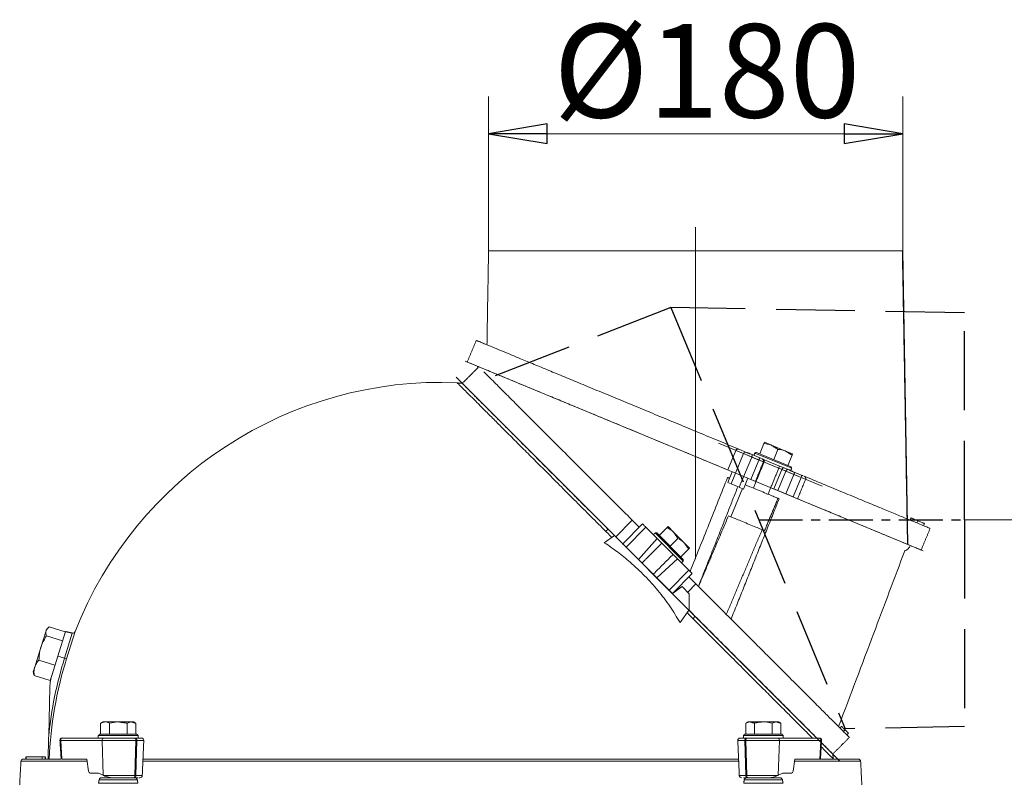
# Model space of a CAD drawing. Extents: x 3093 to 5048, y -620 to 1501.
# Drawn here: x 4296 to 4717, y 1174 to 1501 of the extents above; entities that cross this region are included whole.
import ezdxf

# ---------------------------------------------------------------- set-up
doc = ezdxf.new("R2010")
doc.units = 0
doc.header["$LTSCALE"] = 5
for name, pattern in [('CENTERX2', [20.32, 12.7, -2.54, 2.54, -2.54]), ('gen3a', [3.125, 2.25, -0.875]), ('MITTE', [2, 1.25, -0.25, 0.25, -0.25])]:
    doc.linetypes.add(name, pattern=pattern)
for name, color, linetype in [('3A', 6, 'gen3a'), ('MITTE', 3, 'MITTE'), ('SLD-0', 7, 'Continuous')]:
    doc.layers.add(name, color=color, linetype=linetype)
doc.styles.add('STANDARD-BrunnerGroßer Text', font='arial.ttf')
doc.dimstyles.new('STANDARD-Brunner-IIGroßer Text', dxfattribs={"dimscale": 5, "dimtxt": 5.25, "dimasz": 3, "dimexe": 3.175, "dimexo": 0, "dimgap": 0.762, "dimtad": 1, "dimdec": 1, "dimrnd": 1e-08, "dimtxsty": 'STANDARD-BrunnerGroßer Text', "dimblk": 'Filled-1', "dimcen": 0.09, "dimdle": 10, "dimclrd": 7, "dimclre": 7, "dimclrt": 7, "dimadec": 1, "dimazin": 2, "dimtfac": 0.666667, "dimtmove": 0, "dimatfit": 3, "dimldrblk": 'Filled-1', "dimfxl": 1, "dimtolj": 1, "dimlwd": 25, "dimlwe": 25, "dimarcsym": 0})

# ---------------------------------------------------------------- blocks, each defined once
blk = doc.blocks.new('Filled-1')
at = {"color": 0}
for p, q in [((0, 0), (-1, 0.167)), ((-1, 0.167), (-1, -0.167)), ((-1, 0), (0, 0)), ((-1, -0.167), (0, 0))]:
    blk.add_line(p, q, dxfattribs=at)
at = {"color": 0, "flags": 128}
blk.add_lwpolyline([(-1, -0.167), (0, 0), (-1, 0.167), (-1, -0.167)], dxfattribs=at)
at = {"color": 0}
blk.add_solid([(-1, -0.167), (0, 0), (-1, 0.167), (-1, -0.167)], dxfattribs=at)
blk = doc.blocks.new('*D16')
at = {"layer": 'Defpoints', "color": 0}
for p in [(4699.95, 1286.96), (5031.85, 1286.96), (4674.08, 371.02)]:
    blk.add_point(p, dxfattribs=at)
at = {"layer": 'SLD-0', "color": 7, "lineweight": 15}
for p, q in [((4699.95, 1286.96), (5047.72, 1286.96)), ((5031.85, 396.02), (5031.85, 1261.96)), ((4674.08, 371.02), (5047.72, 371.02))]:
    blk.add_line(p, q, dxfattribs=at)
at = {"layer": 'SLD-0', "color": 7, "lineweight": 15, "xscale": 25, "yscale": 25, "zscale": 25}
for p, rotation in [((5031.85, 1286.96), 90), ((5031.85, 371.02), 270)]:
    blk.add_blockref('Filled-1', p, dxfattribs=dict(at, rotation=rotation))
at = {"layer": 'SLD-0', "color": 7, "lineweight": 15, "insert": (4987.19, 879.42), "char_height": 40, "attachment_point": 2, "rotation": 90, "style": 'STANDARD-BrunnerGroßer Text'}
blk.add_mtext('\\A1;916', dxfattribs=at)
blk = doc.blocks.new('*D17')
at = {"layer": 'Defpoints', "color": 0}
for p in [(4673.52, 1452.06), (4496.39, 1402.02), (4673.52, 1402.02)]:
    blk.add_point(p, dxfattribs=at)
at = {"layer": 'SLD-0', "color": 7, "lineweight": 15}
for p, q in [((4496.39, 1402.02), (4496.39, 1467.93)), ((4673.52, 1402.02), (4673.52, 1467.93)), ((4521.39, 1452.06), (4648.52, 1452.06))]:
    blk.add_line(p, q, dxfattribs=at)
at = {"layer": 'SLD-0', "color": 7, "lineweight": 15, "xscale": 25, "yscale": 25, "zscale": 25, "rotation": 180}
blk.add_blockref('Filled-1', (4496.39, 1452.06), dxfattribs=at)
at = {"layer": 'SLD-0', "color": 7, "lineweight": 15, "xscale": 25, "yscale": 25, "zscale": 25}
blk.add_blockref('Filled-1', (4673.52, 1452.06), dxfattribs=at)
at = {"layer": 'SLD-0', "color": 7, "lineweight": 15, "insert": (4589.77, 1498.95), "char_height": 40, "attachment_point": 2, "style": 'STANDARD-BrunnerGroßer Text'}
blk.add_mtext('\\A1;%%c180', dxfattribs=at)
blk = doc.blocks.new('*D38')
at = {"color": 7, "lineweight": 15}
for p, q in [((4746.14, 1076.25), (4746.14, 1149.77)), ((4782.16, 1096.09), (4782.16, 1149.77)), ((4721.14, 1133.89), (4696.14, 1133.89)), ((4746.14, 1133.89), (4782.16, 1133.89)), ((4807.16, 1133.89), (4897.03, 1133.89))]:
    blk.add_line(p, q, dxfattribs=at)
at = {"layer": 'Defpoints', "color": 0}
for p in [(4746.14, 1133.89), (4782.16, 1096.09), (4746.14, 1076.25)]:
    blk.add_point(p, dxfattribs=at)
at = {"color": 7, "lineweight": 15, "xscale": 25, "yscale": 25, "zscale": 25}
blk.add_blockref('Filled-1', (4746.14, 1133.89), dxfattribs=at)
at = {"color": 7, "lineweight": 15, "xscale": 25, "yscale": 25, "zscale": 25, "rotation": 180}
blk.add_blockref('Filled-1', (4782.16, 1133.89), dxfattribs=at)
at = {"color": 30, "lineweight": 15, "insert": (4864.59, 1158.14), "char_height": 40, "attachment_point": 5, "style": 'STANDARD-BrunnerGroßer Text'}
blk.add_mtext('\\A1;36', dxfattribs=at)

msp = doc.modelspace()

# ---------------------------------------------------------------- linework, layer by layer
at = {"color": 7, "linetype": 'Continuous', "lineweight": 15}
for p, q in [((4673.52, 1402.02), (4496.39, 1402.02)), ((4496.39, 1402.02), (4673.39, 1402.02)), ((4612.36, 1315.17), (4614.17, 1319.54)), ((4614.39, 1320.07), (4617.4, 1318.83)), ((4617.4, 1318.83), (4623.41, 1316.34)), ((4598.74, 1308.25), (4602.19, 1316.57)), ((4600.11, 1302.27), (4605.47, 1315.21)), ((4602.19, 1316.57), (4605.47, 1315.21)), ((4606.74, 1315.77), (4603.5, 1317.11)), ((4605.47, 1315.21), (4608.97, 1313.76)), ((4612.14, 1313.53), (4609.07, 1314.81)), ((4626.04, 1308.97), (4610.32, 1315.48)), ((4610.98, 1315.75), (4625.77, 1309.62)), ((4618.37, 1312.68), (4620.18, 1317.05)), ((4623.41, 1316.34), (4626.41, 1315.09)), ((4624.38, 1310.19), (4626.19, 1314.56)), ((4603.61, 1300.82), (4608.97, 1313.76)), ((4608.6, 1304.17), (4612.05, 1312.49)), ((4608.97, 1313.76), (4612.05, 1312.49)), ((4612.05, 1312.49), (4613.96, 1311.69)), ((4617.76, 1311.2), (4613.12, 1313.13)), ((4613.96, 1311.69), (4614.23, 1311.58)), ((4625.62, 1307.95), (4617.76, 1311.2)), ((4600.6, 1307.48), (4598.68, 1302.86)), ((4598.74, 1308.25), (4600.6, 1307.48)), ((4621.79, 1308.45), (4618.34, 1300.13)), ((4623.5, 1307.74), (4620.05, 1299.42)), ((4620.52, 1308.98), (4621.79, 1308.45)), ((4621.79, 1308.45), (4623.5, 1307.74)), ((4623.5, 1307.74), (4626.99, 1306.3)), ((4623.55, 1297.98), (4626.99, 1306.3)), ((4626.99, 1306.3), (4630.07, 1305.02)), ((4630.17, 1306.06), (4627.09, 1307.34)), ((4598.68, 1302.86), (4600.11, 1302.27)), ((4600.11, 1302.27), (4603.61, 1300.82)), ((4605.37, 1300.09), (4607.28, 1304.71)), ((4607.28, 1304.71), (4608.6, 1304.17)), ((4608.6, 1304.17), (4610.52, 1303.37)), ((4610.52, 1303.37), (4610.79, 1303.26)), ((4626.63, 1296.7), (4630.07, 1305.02)), ((4630.07, 1305.02), (4631.99, 1304.23)), ((4604.98, 1300.25), (4600, 1288.23)), ((4603.61, 1300.82), (4605.37, 1300.09)), ((4617.07, 1300.66), (4618.34, 1300.13)), ((4618.34, 1300.13), (4620.05, 1299.42)), ((4620.05, 1299.42), (4623.55, 1297.98)), ((4623.55, 1297.98), (4626.63, 1296.7)), ((4626.63, 1296.7), (4628.54, 1295.91)), ((4550.78, 1279.64), (4557.85, 1286.72)), ((4553.78, 1276.64), (4562.27, 1285.13)), ((4599.01, 1288.64), (4600, 1288.23)), ((4677.07, 1287.72), (4676.68, 1286.8)), ((4677.07, 1287.72), (4676.69, 1286.8)), ((4679.96, 1286.52), (4679.58, 1285.6)), ((4682.47, 1284.4), (4682.85, 1285.33)), ((4563.69, 1283.72), (4555.19, 1275.23)), ((4563.69, 1283.72), (4568.55, 1278.86)), ((4579.68, 1269.28), (4567.65, 1281.31)), ((4568.36, 1281.31), (4579.68, 1269.99)), ((4569.42, 1280.25), (4572.76, 1283.59)), ((4573.17, 1284), (4575.47, 1281.7)), ((4575.47, 1281.7), (4580.07, 1277.1)), ((4545.9, 1277.14), (4550.24, 1280.18)), ((4575.01, 1255.41), (4550.24, 1280.18)), ((4560.5, 1269.92), (4568.55, 1278.86)), ((4572.89, 1274.52), (4568.55, 1278.86)), ((4574.02, 1275.65), (4577.36, 1278.99)), ((4580.07, 1277.1), (4582.37, 1274.8)), ((4560.5, 1269.92), (4555.19, 1275.23)), ((4577.22, 1270.18), (4572.89, 1274.52)), ((4578.62, 1271.05), (4581.96, 1274.39)), ((4577.22, 1270.18), (4568.29, 1262.14)), ((4577.22, 1270.18), (4582.08, 1265.32)), ((4582.08, 1265.32), (4573.59, 1256.83)), ((4583.5, 1263.9), (4575.01, 1255.41)), ((4573.59, 1256.83), (4568.29, 1262.14)), ((4585.09, 1259.49), (4581.55, 1255.95)), ((4579.17, 1258.33), (4575.01, 1255.41)), ((4582.17, 1255.33), (4579.17, 1258.33)), ((4582.13, 1248.4), (4582.17, 1255.33)), ((4578.32, 1242.96), (4582.13, 1248.4)), ((4304.85, 1232.32), (4307.07, 1239.43)), ((4307.07, 1239.43), (4307.27, 1240.07)), ((4315.31, 1238.98), (4308.48, 1241.11)), ((4315.36, 1239.12), (4312.08, 1228.61)), ((4318.33, 1238.47), (4314.98, 1227.71)), ((4319.48, 1239.08), (4315.85, 1227.44)), ((4314.11, 1235.13), (4307.28, 1237.25)), ((4302.22, 1223.88), (4304.85, 1232.32)), ((4310.88, 1224.76), (4304.05, 1226.89)), ((4309.64, 1220.76), (4312.08, 1228.61)), ((4312.08, 1228.61), (4314.98, 1227.71)), ((4315.85, 1227.44), (4314.98, 1227.71)), ((4301.61, 1221.92), (4302.22, 1223.88)), ((4308.85, 1218.24), (4302.02, 1220.37)), ((4308.85, 1218.24), (4309.64, 1220.76)), ((4308.21, 1194.38), (4308.74, 1215.32)), ((4331.45, 1200.49), (4332.35, 1200.49)), ((4332.35, 1200.49), (4338.01, 1200.49)), ((4338.01, 1200.49), (4343.62, 1200.49)), ((4343.62, 1200.49), (4344.46, 1200.49)), ((4607.42, 1200.49), (4608.29, 1200.49)), ((4608.29, 1200.49), (4613.93, 1200.49)), ((4613.93, 1200.49), (4619.56, 1200.49)), ((4619.56, 1200.49), (4620.43, 1200.49)), ((4330.45, 1195.19), (4330.45, 1199.91)), ((4334.26, 1195.19), (4334.26, 1199.91)), ((4341.77, 1195.19), (4341.77, 1199.91)), ((4345.47, 1195.19), (4345.47, 1199.91)), ((4606.42, 1195.19), (4606.42, 1199.91)), ((4610.17, 1195.19), (4610.17, 1199.91)), ((4617.68, 1195.19), (4617.68, 1199.91)), ((4621.44, 1195.19), (4621.44, 1199.91)), ((4646.69, 1197.88), (4647.4, 1198.59)), ((4646.69, 1197.88), (4647.4, 1198.59)), ((4646.7, 1197.88), (4647.4, 1198.58)), ((4648.17, 1196.4), (4648.88, 1197.11)), ((4313.34, 1192.54), (4331.12, 1192.54)), ((4313.34, 1192.54), (4313.83, 1184.58)), ((4314.05, 1193.59), (4331.82, 1193.59)), ((4346.46, 1194.69), (4329.45, 1194.69)), ((4329.95, 1195.19), (4345.96, 1195.19)), ((4331.12, 1192.54), (4345.49, 1192.54)), ((4331.12, 1192.54), (4331.58, 1177.64)), ((4344.78, 1193.59), (4331.82, 1193.59)), ((4345.21, 1193.59), (4344.78, 1193.59)), ((4345.03, 1177.53), (4345.49, 1192.54)), ((4346.46, 1193.59), (4345.22, 1193.59)), ((4345.91, 1192.54), (4345.45, 1177.53)), ((4345.49, 1192.54), (4345.91, 1192.54)), ((4345.91, 1192.54), (4348.9, 1192.54)), ((4602.99, 1192.54), (4605.97, 1192.54)), ((4622.43, 1194.69), (4605.42, 1194.69)), ((4606.62, 1193.59), (4605.42, 1193.59)), ((4605.92, 1195.19), (4621.93, 1195.19)), ((4605.97, 1192.54), (4606.4, 1192.54)), ((4606.43, 1177.53), (4605.97, 1192.54)), ((4606.4, 1192.54), (4620.77, 1192.54)), ((4606.4, 1192.54), (4606.86, 1177.53)), ((4607.1, 1193.59), (4606.68, 1193.59)), ((4620.06, 1193.59), (4607.1, 1193.59)), ((4620.06, 1193.59), (4637.84, 1193.59)), ((4620.31, 1177.64), (4620.77, 1192.54)), ((4620.77, 1192.54), (4638.54, 1192.54)), ((4638.54, 1192.54), (4638.05, 1184.58)), ((4650.35, 1195.64), (4649.64, 1194.93)), ((4649.65, 1194.93), (4650.36, 1195.63)), ((4296.34, 1183.63), (4324.61, 1183.63)), ((4298.48, 1185.58), (4298.48, 1184.58)), ((4298.65, 1185.58), (4298.65, 1184.58)), ((4305.45, 1185.58), (4298.65, 1185.58)), ((4305.45, 1184.58), (4305.45, 1185.58)), ((4306.65, 1185.58), (4305.45, 1185.58)), ((4306.65, 1184.58), (4306.65, 1185.58)), ((4306.82, 1184.58), (4306.82, 1185.58)), ((4313.8, 1184.58), (4313.83, 1184.58)), ((4313.83, 1184.58), (4324.48, 1184.58)), ((4324.48, 1184.58), (4325.21, 1179.42)), ((4348.51, 1183.63), (4603.38, 1183.63)), ((4627.41, 1184.58), (4626.68, 1179.42)), ((4627.27, 1183.63), (4655.54, 1183.63)), ((4638.05, 1184.58), (4627.41, 1184.58)), ((4638.05, 1184.58), (4638.08, 1184.58)), ((4329.57, 1178.58), (4325.93, 1178.58)), ((4331.58, 1177.64), (4329.57, 1178.58)), ((4346.11, 1175.75), (4329.8, 1175.75)), ((4330.79, 1176.57), (4334.61, 1176.57)), ((4331.82, 1177.53), (4345.03, 1177.53)), ((4344.32, 1176.57), (4344.74, 1176.57)), ((4344.74, 1176.57), (4345.12, 1176.57)), ((4345.03, 1177.53), (4345.45, 1177.53)), ((4345.45, 1177.53), (4348.24, 1177.53)), ((4603.64, 1177.53), (4606.43, 1177.53)), ((4622.08, 1175.75), (4605.78, 1175.75)), ((4606.43, 1177.53), (4606.86, 1177.53)), ((4606.76, 1176.57), (4607.11, 1176.57)), ((4606.86, 1177.53), (4620.06, 1177.53)), ((4607.14, 1176.57), (4607.56, 1176.57)), ((4617.26, 1176.57), (4621.09, 1176.57)), ((4622.31, 1178.58), (4620.31, 1177.64)), ((4625.95, 1178.58), (4622.31, 1178.58)), ((4329.54, 1174.23), (4337.96, 1174.23)), ((4337.96, 1174.23), (4346.38, 1174.23)), ((4605.51, 1174.23), (4613.93, 1174.23)), ((4613.93, 1174.23), (4622.35, 1174.23))]:
    msp.add_line(p, q, dxfattribs=at)
at = {"color": 0}
msp.add_line((4673.39, 1402.02), (4675.59, 1276.46), dxfattribs=at)
msp.add_line((4673.39, 1402.02), (4675.59, 1276.46), dxfattribs=at)
at = {"color": 7, "linetype": 'Continuous', "lineweight": 15, "flags": 128}
for points in [[(4608.97, 1313.76), (4609.04, 1313.95), (4609.09, 1314.13), (4609.13, 1314.3), (4609.16, 1314.45), (4609.16, 1314.58), (4609.15, 1314.69), (4609.11, 1314.76), (4609.07, 1314.81)], [(4612.05, 1312.49), (4612.12, 1312.67), (4612.17, 1312.85), (4612.21, 1313.02), (4612.23, 1313.18), (4612.24, 1313.31), (4612.22, 1313.42), (4612.19, 1313.49), (4612.14, 1313.53)], [(4626.99, 1306.3), (4627.06, 1306.48), (4627.12, 1306.66), (4627.16, 1306.83), (4627.18, 1306.98), (4627.19, 1307.12), (4627.17, 1307.22), (4627.14, 1307.3), (4627.09, 1307.34)], [(4630.07, 1305.02), (4630.14, 1305.2), (4630.2, 1305.38), (4630.24, 1305.56), (4630.26, 1305.71), (4630.26, 1305.84), (4630.25, 1305.95), (4630.22, 1306.02), (4630.17, 1306.06)], [(4313.05, 1192.52), (4313.07, 1192.53), (4313.12, 1192.53), (4313.22, 1192.54), (4313.34, 1192.54)], [(4638.54, 1192.54), (4638.67, 1192.54), (4638.76, 1192.53), (4638.82, 1192.53), (4638.84, 1192.52)]]:
    msp.add_lwpolyline(points, dxfattribs=at)
at = {"color": 7, "linetype": 'Continuous', "lineweight": 15}
for centre, radius, start, end in [((4475.94, 1177.58), 168.12, 87.5871, 158.5393), ((4606.39, 1314.86), 0.977, 68.9731, 158.9009), ((4613.04, 1312.08), 1, 337.5, 67.5), ((4622.7, 1308.1), 0.977, 68.9731, 158.9009), ((4624.41, 1307.39), 0.977, 68.9731, 158.9009), ((4631.06, 1304.61), 1, 337.5, 67.5), ((4318.55, 1239.45), 1, 257.6999, 338.5393), ((4474.98, 1177.87), 167.58, 162.6996, 174.3485), ((4474.89, 1177.9), 166.57, 162.6992, 177.7022), ((4328.75, 1214.81), 20.01, 162.6999, 178.5609), ((4314.23, 1192.7), 0.908, 101.8708, 189.8898), ((4332.01, 1192.7), 0.908, 101.8708, 189.8898), ((4344.59, 1192.7), 0.908, 350.0805, 78.0575), ((4345.02, 1192.7), 0.908, 350.0805, 78.0575), ((4347.9, 1192.59), 1, 357.5, 90), ((4603.99, 1192.59), 1, 90, 182.5), ((4606.86, 1192.7), 0.908, 101.9425, 189.9195), ((4607.29, 1192.7), 0.908, 101.9425, 189.9195), ((4619.87, 1192.7), 0.908, 350.1102, 78.1292), ((4637.65, 1192.7), 0.908, 350.1102, 78.1292), ((4297.34, 1183.58), 1, 90, 177), ((4654.54, 1183.58), 1, 3, 90), ((4330.79, 1175.57), 1, 90, 170), ((4344.15, 1177.44), 0.878, 280.9627, 6.1864), ((4344.58, 1177.44), 0.878, 280.9627, 6.1864), ((4345.12, 1175.57), 1, 10, 90), ((4347.24, 1177.58), 1, 270, 357.5), ((4604.64, 1177.58), 1, 182.5, 270), ((4606.76, 1175.57), 1, 90, 170), ((4607.31, 1177.44), 0.878, 173.8136, 259.0373), ((4607.73, 1177.44), 0.878, 173.8136, 259.0373), ((4621.09, 1175.57), 1, 10, 90)]:
    msp.add_arc(centre, radius, start, end, dxfattribs=at)
for centre, major_axis, ratio, start_param, end_param in [((4314.48, 1185.58), (0.877, 0.933), 0.413631, 2.77071, 3.512475), ((4637.4, 1185.58), (-0.877, 0.933), 0.413631, 2.77071, 3.512475), ((4325.9, 1179.58), (-0.062, 1), 0.705091, 1.682814, 3.098207), ((4625.98, 1179.58), (0.062, 1), 0.705091, 3.184978, 4.600371), ((4338.21, 1177.69), (9.5, -2.36), 0.22288, 3.99599, 4.030814), ((4613.67, 1177.69), (9.5, 2.36), 0.22288, 5.393964, 5.428788)]:
    msp.add_ellipse(centre, major_axis=major_axis, ratio=ratio, start_param=start_param, end_param=end_param, dxfattribs=at)
for points, degree in [([(4496.39, 1402.02), (4495.69, 1361.77)], 1), ([(4495.69, 1361.8), (4496.39, 1402.02)], 1), ([(4673.39, 1402.02), (4675.4, 1287.36)], 1), ([(4675.52, 1287.28), (4673.52, 1402.02)], 1), ([(4491.11, 1363.66), (4487.28, 1354.42)], 1), ([(4492.22, 1352.36), (4485.14, 1345.28)], 1), ([(4485.14, 1345.28), (4483.03, 1345.46)], 1), ([(4620.18, 1317.05), (4617.4, 1318.83)], 1), ([(4610.32, 1315.48), (4609.9, 1314.46)], 1), ([(4610.98, 1315.75), (4610.32, 1315.48)], 1), ([(4626.19, 1314.56), (4623.41, 1316.34)], 1), ([(4614.62, 1312.51), (4609.64, 1300.49)], 1), ([(4610.52, 1303.37), (4613.96, 1311.69)], 1), ([(4613.37, 1313.02), (4613.4, 1313.01)], 1), ([(4615.93, 1297.88), (4620.9, 1309.9)], 1), ([(4625.62, 1307.95), (4626.04, 1308.97)], 1), ([(4626.04, 1308.97), (4625.77, 1309.62)], 1), ([(4598.63, 1305.05), (4599.45, 1304.71)], 1), ([(4628.54, 1295.91), (4631.99, 1304.23)], 1), ([(4631.4, 1305.56), (4631.43, 1305.54)], 1), ([(4586.14, 1258.44), (4603.03, 1301.06)], 1), ([(4620.69, 1295.91), (4600.12, 1244.45)], 1), ([(4614.43, 1282.25), (4620.18, 1296.12)], 1), ([(4620.69, 1295.91), (4620.18, 1296.12)], 1), ([(4557.85, 1286.72), (4558.26, 1286.31), (4559.08, 1285.5), (4560.05, 1284.52), (4560.73, 1283.85), (4560.81, 1283.76), (4560.86, 1283.72)], 3), ([(4562.27, 1285.13), (4562.29, 1285.11), (4562.33, 1285.07), (4562.66, 1284.74), (4563.13, 1284.27), (4563.5, 1283.9), (4563.69, 1283.72)], 3), ([(4586.19, 1258.38), (4599.01, 1288.64)], 1), ([(4547.56, 1282.86), (4546.43, 1282.07)], 1), ([(4567.65, 1281.31), (4566.87, 1280.53)], 1), ([(4568.36, 1281.31), (4567.65, 1281.31)], 1), ([(4577.36, 1278.99), (4575.47, 1281.7)], 1), ([(4613.41, 1282.68), (4598.08, 1246.49)], 1), ([(4681.44, 1274), (4685.27, 1283.24)], 1), ([(4555.19, 1275.23), (4555.01, 1275.41), (4554.64, 1275.78), (4554.17, 1276.25), (4553.84, 1276.58), (4553.8, 1276.62), (4553.78, 1276.64)], 3), ([(4570.48, 1276.92), (4561.99, 1268.43)], 1), ([(4581.96, 1274.39), (4580.07, 1277.1)], 1), ([(4566.8, 1263.62), (4575.29, 1272.11)], 1), ([(4578.9, 1268.5), (4579.68, 1269.28)], 1), ([(4579.68, 1269.28), (4579.68, 1269.99)], 1), ([(4582.08, 1265.32), (4582.27, 1265.13), (4582.64, 1264.76), (4583.11, 1264.3), (4583.44, 1263.97), (4583.48, 1263.93), (4583.5, 1263.9)], 3), ([(4582.08, 1262.49), (4582.13, 1262.45), (4582.21, 1262.36), (4582.89, 1261.69), (4583.86, 1260.71), (4584.68, 1259.9), (4585.09, 1259.49)], 3), ([(4586.19, 1258.38), (4585.09, 1259.49)], 1), ([(4575.01, 1255.41), (4574.99, 1255.43), (4574.94, 1255.48), (4574.62, 1255.8), (4574.15, 1256.27), (4573.78, 1256.64), (4573.59, 1256.83)], 3), ([(4583.89, 1244.61), (4584.68, 1245.75)], 1), ([(4307.87, 1240.63), (4307.27, 1240.07)], 1), ([(4318.33, 1238.47), (4315.36, 1239.12)], 1), ([(4301.61, 1221.92), (4301.79, 1221.11)], 1), ([(4331.45, 1200.49), (4330.41, 1199.89)], 1), ([(4341.77, 1199.91), (4338.01, 1200.49)], 1), ([(4345.47, 1199.91), (4343.62, 1200.49)], 1), ([(4345.51, 1199.89), (4344.46, 1200.49)], 1), ([(4607.42, 1200.49), (4606.42, 1199.91)], 1), ([(4610.17, 1199.91), (4608.29, 1200.49)], 1), ([(4621.44, 1199.91), (4619.56, 1200.49)], 1), ([(4621.44, 1199.91), (4620.43, 1200.49)], 1), ([(4313.05, 1192.52), (4313.52, 1184.84)], 1), ([(4329.95, 1195.19), (4329.45, 1194.69)], 1), ([(4329.45, 1194.69), (4329.45, 1193.59)], 1), ([(4346.46, 1194.69), (4345.96, 1195.19)], 1), ([(4346.46, 1193.59), (4346.46, 1194.69)], 1), ([(4348.24, 1177.53), (4348.9, 1192.54)], 1), ([(4602.99, 1192.54), (4603.64, 1177.53)], 1), ([(4605.92, 1195.19), (4605.42, 1194.69)], 1), ([(4605.42, 1194.69), (4605.42, 1193.59)], 1), ([(4622.43, 1194.69), (4621.93, 1195.19)], 1), ([(4622.43, 1193.59), (4622.43, 1194.69)], 1), ([(4638.36, 1184.84), (4638.84, 1192.52)], 1), ([(4643.65, 1186.77), (4650.72, 1193.85)], 1), ([(4296.34, 1183.63), (4295.81, 1173.57)], 1), ([(4643.83, 1184.67), (4643.65, 1186.77)], 1), ([(4656.07, 1173.57), (4655.54, 1183.63)], 1), ([(4329.8, 1175.75), (4329.54, 1174.23)], 1), ([(4346.38, 1174.23), (4346.11, 1175.75)], 1), ([(4604.73, 1176.57), (4604.72, 1176.57)], 1), ([(4605.78, 1175.75), (4605.51, 1174.23)], 1), ([(4622.35, 1174.23), (4622.08, 1175.75)], 1)]:
    msp.add_open_spline(points, degree=degree, dxfattribs=at)
for points, knots in [([(4603.5, 1317.11), (4600.65, 1318.29), (4594.92, 1320.66), (4586.18, 1324.28), (4577.36, 1327.94), (4568.63, 1331.55), (4560.11, 1335.08), (4551.8, 1338.53), (4543.65, 1341.9), (4535.93, 1345.1), (4528.72, 1348.08), (4522.03, 1350.86), (4515.75, 1353.46), (4510.19, 1355.76), (4505.39, 1357.75), (4501.29, 1359.45), (4497.79, 1360.9), (4495.06, 1362.03), (4493.05, 1362.86), (4491.77, 1363.39), (4491.13, 1363.66), (4491.18, 1363.64), (4491.2, 1363.63)], [0, 0, 0, 0, 0.0530449, 0.1064565, 0.161023, 0.2159892, 0.2690348, 0.3224578, 0.3770989, 0.4321748, 0.4838048, 0.5358277, 0.5891414, 0.6429244, 0.6911379, 0.7397259, 0.7895391, 0.8397941, 0.8845545, 0.9301857, 0.9758163, 1, 1, 1, 1]), ([(4487.29, 1354.42), (4487.37, 1354.38), (4487.5, 1354.33), (4488.43, 1353.94), (4489.62, 1353.45), (4491.4, 1352.71), (4493.87, 1351.69), (4496.89, 1350.44), (4500, 1349.15), (4503.23, 1347.81), (4506.49, 1346.46), (4510.44, 1344.82), (4514.82, 1343.01), (4519.93, 1340.9), (4525.69, 1338.51), (4532.15, 1335.83), (4538.99, 1333), (4546.23, 1330), (4553.84, 1326.85), (4561.8, 1323.55), (4570, 1320.16), (4578.94, 1316.45), (4588.57, 1312.46), (4595.35, 1309.66), (4598.74, 1308.25)], [0, 0, 0, 0, 0.054965, 0.088794, 0.122623, 0.166036, 0.209451, 0.253527, 0.297605, 0.325382, 0.361802, 0.398223, 0.437967, 0.477712, 0.524922, 0.57243, 0.620384, 0.668941, 0.719286, 0.769954, 0.821619, 0.873622, 0.936584, 1, 1, 1, 1]), ([(4491.89, 1352.51), (4491.85, 1352.42), (4491.74, 1352.21), (4491.72, 1351.98), (4491.71, 1351.85)], [0, 0, 0, 0, 0.441961, 1, 1, 1, 1]), ([(4494.35, 1350.22), (4494.62, 1349.96), (4495.35, 1349.22), (4497.07, 1347.5), (4499.77, 1344.81), (4503.46, 1341.11), (4508.32, 1336.25), (4513.97, 1330.6), (4520.3, 1324.27), (4527.21, 1317.36), (4534.55, 1310.03), (4542.17, 1302.4), (4549.94, 1294.63), (4555.23, 1289.35), (4557.85, 1286.72)], [0, 0, 0, 0, 0.036349, 0.100352, 0.164827, 0.253937, 0.344896, 0.437685, 0.531783, 0.626593, 0.721856, 0.815612, 0.908443, 1, 1, 1, 1]), ([(4549.11, 1279.39), (4546.93, 1281.57), (4542.56, 1285.94), (4536.12, 1292.37), (4529.79, 1298.7), (4523.72, 1304.78), (4517.96, 1310.54), (4512.55, 1315.95), (4507.44, 1321.06), (4502.75, 1325.75), (4498.5, 1329.99), (4494.73, 1333.76), (4491.41, 1337.08), (4488.62, 1339.88), (4486.37, 1342.13), (4484.66, 1343.84), (4483.53, 1344.97), (4482.96, 1345.53), (4483, 1345.49), (4483.02, 1345.48)], [0, 0, 0, 0, 0.059521, 0.119455, 0.180693, 0.242381, 0.302117, 0.362272, 0.423073, 0.484761, 0.544498, 0.604652, 0.665454, 0.727142, 0.786879, 0.847033, 0.907835, 0.969523, 1, 1, 1, 1]), ([(4485.14, 1345.28), (4485.16, 1345.27), (4485.2, 1345.22), (4485.68, 1344.74), (4486.71, 1343.71), (4488.13, 1342.29), (4489.98, 1340.44), (4492.22, 1338.2), (4494.84, 1335.58), (4497.81, 1332.61), (4501.11, 1329.31), (4504.72, 1325.7), (4508.6, 1321.83), (4512.72, 1317.7), (4517.06, 1313.36), (4521.6, 1308.82), (4526.32, 1304.1), (4531.19, 1299.23), (4536.36, 1294.06), (4541.81, 1288.61), (4545.64, 1284.78), (4547.56, 1282.86)], [0, 0, 0, 0, 0.0299488, 0.0900523, 0.1430226, 0.1959941, 0.2489517, 0.3019114, 0.3548523, 0.4077956, 0.4607184, 0.5136437, 0.5665498, 0.6194581, 0.6722291, 0.724999, 0.7778779, 0.8307582, 0.883525, 0.941762, 1, 1, 1, 1]), ([(4485.18, 1345.25), (4485.22, 1345.2), (4485.33, 1345.1), (4486.16, 1344.26), (4487.55, 1342.87), (4489.57, 1340.85), (4492.2, 1338.22), (4495.45, 1334.98), (4499.28, 1331.14), (4503.67, 1326.75), (4508.57, 1321.86), (4513.89, 1316.53), (4519.59, 1310.83), (4525.55, 1304.87), (4531.73, 1298.69), (4538.01, 1292.41), (4543.22, 1287.2), (4546.33, 1284.09), (4547.31, 1283.11)], [0, 0, 0, 0, 0.050595, 0.10884, 0.170082, 0.23169, 0.295407, 0.360515, 0.42686, 0.494241, 0.562415, 0.631099, 0.699977, 0.768715, 0.836304, 0.904409, 0.969847, 1, 1, 1, 1]), ([(4614.17, 1319.54), (4614.2, 1319.6), (4614.33, 1319.92), (4614.37, 1320.01), (4614.39, 1320.07)], [0, 0, 0, 0, 0.215894, 1, 1, 1, 1]), ([(4617.4, 1318.83), (4617.33, 1318.86), (4616.31, 1319.27), (4615.2, 1319.41), (4614.17, 1319.54)], [0, 0, 0, 0, 0.070215, 1, 1, 1, 1]), ([(4602.19, 1316.57), (4602.24, 1316.67), (4602.35, 1316.87), (4602.62, 1317.08), (4602.94, 1317.19), (4603.25, 1317.2), (4603.43, 1317.13), (4603.5, 1317.11)], [0, 0, 0, 0, 0.2106968, 0.4213414, 0.633478, 0.8486974, 1, 1, 1, 1]), ([(4609.07, 1314.81), (4608.84, 1314.9), (4608.48, 1315.05), (4608, 1315.25), (4607.65, 1315.39), (4607.33, 1315.52), (4606.98, 1315.67), (4606.83, 1315.73), (4606.74, 1315.77)], [0, 0, 0, 0, 0.239443, 0.369636, 0.5, 0.630193, 0.760557, 1, 1, 1, 1]), ([(4623.41, 1316.34), (4623.34, 1316.37), (4622.32, 1316.78), (4621.21, 1316.92), (4620.18, 1317.05)], [0, 0, 0, 0, 0.0702148, 1, 1, 1, 1]), ([(4626.41, 1315.09), (4626.38, 1315.03), (4626.35, 1314.94), (4626.22, 1314.63), (4626.19, 1314.56)], [0, 0, 0, 0, 0.784106, 1, 1, 1, 1]), ([(4612.89, 1313.22), (4612.84, 1313.24), (4612.64, 1313.32), (4612.36, 1313.44), (4612.14, 1313.53)], [0, 0, 0, 0, 0.2191616, 1, 1, 1, 1]), ([(4627.09, 1307.34), (4626.86, 1307.43), (4626.51, 1307.58), (4626.03, 1307.78), (4625.67, 1307.93), (4625.36, 1308.06), (4625, 1308.2), (4624.86, 1308.26), (4624.76, 1308.3)], [0, 0, 0, 0, 0.239443, 0.369636, 0.5, 0.630193, 0.760557, 1, 1, 1, 1]), ([(4630.91, 1305.76), (4630.87, 1305.77), (4630.67, 1305.86), (4630.39, 1305.97), (4630.17, 1306.06)], [0, 0, 0, 0, 0.219162, 1, 1, 1, 1]), ([(4582.59, 1264.81), (4585.27, 1271.52), (4590.61, 1284.93), (4595.96, 1298.35), (4598.63, 1305.05)], [0, 0, 0, 0, 0.500367, 1, 1, 1, 1]), ([(4606.13, 1301.94), (4606.43, 1301.81), (4607.15, 1301.52), (4609.36, 1300.6), (4612.18, 1299.43), (4615.12, 1298.21), (4617.73, 1297.14), (4619.48, 1296.41), (4620.29, 1296.08), (4620.12, 1296.15), (4620.09, 1296.16)], [0, 0, 0, 0, 0.105044, 0.24942, 0.393797, 0.538174, 0.68255, 0.826927, 0.971303, 1, 1, 1, 1]), ([(4685.13, 1283.3), (4685.16, 1283.28), (4685.29, 1283.23), (4684.34, 1283.63), (4682.38, 1284.44), (4679.34, 1285.7), (4675.32, 1287.36), (4670.39, 1289.4), (4664.55, 1291.82), (4657.8, 1294.62), (4650.24, 1297.75), (4642.68, 1300.88), (4636.47, 1303.46), (4632.96, 1304.91), (4631.75, 1305.41)], [0, 0, 0, 0, 0.0356577, 0.1284084, 0.2214581, 0.3142216, 0.4073359, 0.5007327, 0.593872, 0.6912921, 0.788997, 0.8864458, 0.9611162, 1, 1, 1, 1]), ([(4628.75, 1295.82), (4630.07, 1295.28), (4633.8, 1293.73), (4639.69, 1291.29), (4646.39, 1288.51), (4652.63, 1285.93), (4658.36, 1283.55), (4663.57, 1281.4), (4668.26, 1279.45), (4672.23, 1277.81), (4675.46, 1276.47), (4677.97, 1275.43), (4679.86, 1274.65), (4680.99, 1274.18), (4681.47, 1273.98), (4681.39, 1274.01), (4681.38, 1274.02)], [0, 0, 0, 0, 0.042969, 0.122505, 0.203708, 0.285509, 0.36454, 0.444167, 0.525746, 0.608032, 0.682896, 0.757757, 0.833821, 0.911152, 0.981385, 1, 1, 1, 1]), ([(4600, 1288.23), (4600.41, 1288.06), (4601.22, 1287.73), (4603.61, 1286.74), (4606.44, 1285.56), (4609.38, 1284.35), (4611.98, 1283.27), (4613.74, 1282.54), (4614.54, 1282.21), (4614.37, 1282.28), (4614.34, 1282.29)], [0, 0, 0, 0, 0.138913, 0.277826, 0.416738, 0.555651, 0.694564, 0.833477, 0.972389, 1, 1, 1, 1]), ([(4679.96, 1286.52), (4679.33, 1286.79), (4678.49, 1287.13), (4677.61, 1287.5), (4677.27, 1287.64), (4677.1, 1287.71), (4677.08, 1287.72), (4677.07, 1287.72)], [0, 0, 0, 0, 0.487392, 0.640752, 0.761725, 0.882732, 1, 1, 1, 1]), ([(4682.85, 1285.33), (4682.83, 1285.33), (4682.8, 1285.35), (4682.53, 1285.46), (4682.1, 1285.64), (4681.23, 1286), (4680.47, 1286.31), (4679.96, 1286.52)], [0, 0, 0, 0, 0.169278, 0.288715, 0.408013, 0.602606, 1, 1, 1, 1]), ([(4547.56, 1282.86), (4547.85, 1282.57), (4548.43, 1281.99), (4549.23, 1281.19), (4549.96, 1280.47), (4550.22, 1280.2), (4550.24, 1280.18), (4550.24, 1280.18)], [0, 0, 0, 0, 0.156349, 0.311637, 0.551583, 0.915443, 1, 1, 1, 1]), ([(4572.76, 1283.59), (4572.81, 1283.64), (4573.05, 1283.88), (4573.12, 1283.95), (4573.17, 1284)], [0, 0, 0, 0, 0.215894, 1, 1, 1, 1]), ([(4575.47, 1281.7), (4575.41, 1281.76), (4574.63, 1282.53), (4573.66, 1283.08), (4572.76, 1283.59)], [0, 0, 0, 0, 0.070215, 1, 1, 1, 1]), ([(4578.32, 1242.96), (4576.88, 1245.32), (4573.99, 1250.05), (4568.89, 1256.73), (4563.22, 1263.07), (4557.39, 1268.55), (4551.6, 1273.27), (4547.81, 1275.85), (4545.9, 1277.14)], [0, 0, 0, 0, 0.174425, 0.350062, 0.529517, 0.710293, 0.854804, 1, 1, 1, 1]), ([(4580.07, 1277.1), (4580.01, 1277.16), (4579.23, 1277.93), (4578.26, 1278.48), (4577.36, 1278.99)], [0, 0, 0, 0, 0.0702148, 1, 1, 1, 1]), ([(4582.37, 1274.8), (4582.32, 1274.75), (4582.25, 1274.69), (4582.01, 1274.44), (4581.96, 1274.39)], [0, 0, 0, 0, 0.784106, 1, 1, 1, 1]), ([(4646.1, 1198.46), (4651.12, 1211.77), (4660.57, 1236.86), (4670.02, 1261.95), (4674.46, 1273.72)], [0, 0, 0, 0, 0.530659, 1, 1, 1, 1]), ([(4674.46, 1273.72), (4674.57, 1273.75), (4674.92, 1273.86), (4675.55, 1274.26), (4676.16, 1274.84), (4676.58, 1275.45), (4676.72, 1275.79), (4676.77, 1275.93)], [0, 0, 0, 0, 0.106708, 0.335897, 0.663355, 0.868, 1, 1, 1, 1]), ([(4598.08, 1246.49), (4596.11, 1248.47), (4592.19, 1252.38), (4588.18, 1256.39), (4586.19, 1258.38)], [0, 0, 0, 0, 0.504057, 1, 1, 1, 1]), ([(4634.91, 1193.59), (4634.07, 1194.43), (4632.18, 1196.32), (4628.64, 1199.85), (4624.41, 1204.08), (4619.74, 1208.76), (4614.7, 1213.8), (4609.31, 1219.18), (4603.54, 1224.96), (4596.95, 1231.55), (4589.55, 1238.95), (4584.05, 1244.44), (4581.29, 1247.21)], [0, 0, 0, 0, 0.077044, 0.172888, 0.270815, 0.369464, 0.464646, 0.56049, 0.658418, 0.757066, 0.877853, 1, 1, 1, 1]), ([(4584.68, 1245.75), (4584.38, 1246.04), (4583.8, 1246.62), (4583.01, 1247.41), (4582.46, 1247.97), (4582.14, 1248.29), (4582.1, 1248.32), (4582.08, 1248.34)], [0, 0, 0, 0, 0.161953, 0.322693, 0.577375, 0.788495, 1, 1, 1, 1]), ([(4636.83, 1193.59), (4636.55, 1193.87), (4635.52, 1194.9), (4633.36, 1197.06), (4630.38, 1200.04), (4627.07, 1203.35), (4623.48, 1206.94), (4619.63, 1210.8), (4615.53, 1214.89), (4611.23, 1219.19), (4605.98, 1224.44), (4599.69, 1230.73), (4592.32, 1238.1), (4587.22, 1243.2), (4584.68, 1245.75)], [0, 0, 0, 0, 0.029351, 0.107027, 0.184675, 0.262326, 0.33995, 0.417576, 0.495, 0.572591, 0.650185, 0.76669, 0.883467, 1, 1, 1, 1]), ([(4598.08, 1246.49), (4600.01, 1244.57), (4603.85, 1240.73), (4609.47, 1235.1), (4614.94, 1229.63), (4620.83, 1223.74), (4626.91, 1217.66), (4632.95, 1211.63), (4637.79, 1206.78), (4641.59, 1202.99), (4644.47, 1200.1), (4646.83, 1197.75), (4648.63, 1195.95), (4649.88, 1194.7), (4650.6, 1193.97), (4650.67, 1193.9), (4650.7, 1193.87)], [0, 0, 0, 0, 0.0676992, 0.1349334, 0.2043985, 0.2732398, 0.3664977, 0.4591746, 0.5511021, 0.6192436, 0.6867333, 0.7526968, 0.8181986, 0.8815433, 0.9446666, 1, 1, 1, 1]), ([(4307.07, 1239.43), (4307.01, 1238.9), (4306.93, 1238.21), (4307.21, 1237.44), (4307.28, 1237.25)], [0, 0, 0, 0, 0.765567, 1, 1, 1, 1]), ([(4308.48, 1241.11), (4308.01, 1240.73), (4307.37, 1240.23), (4307.13, 1239.59), (4307.07, 1239.43)], [0, 0, 0, 0, 0.749689, 1, 1, 1, 1]), ([(4307.28, 1237.25), (4306.79, 1236.48), (4305.8, 1234.93), (4305.17, 1233.2), (4304.85, 1232.32)], [0, 0, 0, 0, 0.495458, 1, 1, 1, 1]), ([(4304.85, 1232.32), (4304.82, 1232.2), (4304.53, 1231.27), (4304.16, 1229.46), (4304.09, 1227.75), (4304.05, 1226.89)], [0, 0, 0, 0, 0.0700918, 0.5307854, 1, 1, 1, 1]), ([(4304.05, 1226.89), (4303.66, 1226.43), (4302.87, 1225.5), (4302.44, 1224.43), (4302.22, 1223.88)], [0, 0, 0, 0, 0.495458, 1, 1, 1, 1]), ([(4302.22, 1223.88), (4302.2, 1223.8), (4302.03, 1223.22), (4301.86, 1222.06), (4301.97, 1220.94), (4302.02, 1220.37)], [0, 0, 0, 0, 0.070092, 0.530785, 1, 1, 1, 1]), ([(4302.02, 1220.37), (4301.94, 1220.56), (4301.83, 1220.82), (4301.84, 1221.04), (4301.84, 1221.11)], [0, 0, 0, 0, 0.720146, 1, 1, 1, 1]), ([(4332.35, 1200.49), (4331.85, 1200.42), (4331.2, 1200.33), (4330.58, 1199.99), (4330.45, 1199.91)], [0, 0, 0, 0, 0.784106, 1, 1, 1, 1]), ([(4334.26, 1199.91), (4333.78, 1200.15), (4333.15, 1200.46), (4332.5, 1200.49), (4332.35, 1200.49)], [0, 0, 0, 0, 0.764304, 1, 1, 1, 1]), ([(4338.01, 1200.49), (4337.92, 1200.49), (4336.66, 1200.48), (4335.41, 1200.19), (4334.26, 1199.91)], [0, 0, 0, 0, 0.070215, 1, 1, 1, 1]), ([(4343.62, 1200.49), (4343.57, 1200.49), (4342.95, 1200.48), (4342.34, 1200.19), (4341.77, 1199.91)], [0, 0, 0, 0, 0.070215, 1, 1, 1, 1]), ([(4608.29, 1200.49), (4608.25, 1200.49), (4607.61, 1200.48), (4606.99, 1200.19), (4606.42, 1199.91)], [0, 0, 0, 0, 0.070215, 1, 1, 1, 1]), ([(4613.93, 1200.49), (4612.93, 1200.42), (4611.66, 1200.33), (4610.44, 1199.99), (4610.17, 1199.91)], [0, 0, 0, 0, 0.784106, 1, 1, 1, 1]), ([(4617.68, 1199.91), (4616.74, 1200.15), (4615.5, 1200.46), (4614.23, 1200.49), (4613.93, 1200.49)], [0, 0, 0, 0, 0.764304, 1, 1, 1, 1]), ([(4619.56, 1200.49), (4619.52, 1200.49), (4618.88, 1200.48), (4618.26, 1200.19), (4617.68, 1199.91)], [0, 0, 0, 0, 0.070215, 1, 1, 1, 1]), ([(4648.88, 1197.11), (4648.66, 1197.33), (4648.27, 1197.72), (4647.83, 1198.16), (4647.6, 1198.39), (4647.48, 1198.51), (4647.41, 1198.57), (4647.41, 1198.58), (4647.4, 1198.58)], [0, 0, 0, 0, 0.339943, 0.588238, 0.690151, 0.78785, 0.888851, 1, 1, 1, 1]), ([(4650.35, 1195.64), (4650.35, 1195.64), (4650.34, 1195.65), (4650.27, 1195.72), (4650.15, 1195.84), (4649.91, 1196.07), (4649.48, 1196.51), (4649.1, 1196.89), (4648.88, 1197.11)], [0, 0, 0, 0, 0.112441, 0.214463, 0.313268, 0.416729, 0.666239, 1, 1, 1, 1]), ([(4308.21, 1194.38), (4308.2, 1193.71), (4308.11, 1190.44), (4308.03, 1187.18), (4307.97, 1184.58)], [0, 0, 0, 0, 0.204108, 1, 1, 1, 1]), ([(4314.05, 1193.58), (4313.94, 1193.57), (4313.71, 1193.56), (4313.41, 1193.38), (4313.2, 1193.15), (4313.07, 1192.87), (4313.05, 1192.69), (4313.05, 1192.59)], [0, 0, 0, 0, 0.205898, 0.433034, 0.647989, 0.803333, 1, 1, 1, 1]), ([(4331.82, 1193.59), (4332.73, 1193.59), (4334.11, 1193.59), (4336.43, 1193.59), (4338.3, 1193.59), (4340.18, 1193.59), (4342.49, 1193.59), (4343.88, 1193.59), (4344.78, 1193.59)], [0, 0, 0, 0, 0.239457, 0.368361, 0.5, 0.631639, 0.760543, 1, 1, 1, 1]), ([(4345.21, 1193.59), (4345.94, 1193.59), (4347.07, 1193.59), (4347.73, 1193.59), (4347.96, 1193.59), (4347.9, 1193.59), (4347.9, 1193.59)], [0, 0, 0, 0, 0.478334, 0.73583, 0.99879, 1, 1, 1, 1]), ([(4603.99, 1193.59), (4603.99, 1193.59), (4603.92, 1193.59), (4604.15, 1193.59), (4604.81, 1193.59), (4605.94, 1193.59), (4606.68, 1193.59)], [0, 0, 0, 0, 0.00121, 0.26417, 0.521666, 1, 1, 1, 1]), ([(4607.1, 1193.59), (4608, 1193.59), (4609.39, 1193.59), (4611.71, 1193.59), (4613.58, 1193.59), (4615.46, 1193.59), (4617.77, 1193.59), (4619.16, 1193.59), (4620.06, 1193.59)], [0, 0, 0, 0, 0.239457, 0.368361, 0.5, 0.631639, 0.760543, 1, 1, 1, 1]), ([(4638.84, 1192.59), (4638.82, 1192.72), (4638.8, 1192.91), (4638.67, 1193.16), (4638.5, 1193.36), (4638.22, 1193.52), (4637.99, 1193.6), (4637.85, 1193.58), (4637.84, 1193.58)], [0, 0, 0, 0, 0.252931, 0.362342, 0.545416, 0.747159, 0.969093, 1, 1, 1, 1]), ([(4643.92, 1184.58), (4643.89, 1184.61), (4643.83, 1184.67), (4643.3, 1185.2), (4642.29, 1186.21), (4640.76, 1187.74), (4639.33, 1189.17), (4638.67, 1189.83)], [0, 0, 0, 0, 0.1702547, 0.3411597, 0.5701065, 0.8006429, 1, 1, 1, 1]), ([(4643.63, 1186.79), (4643.59, 1186.83), (4643.5, 1186.92), (4642.83, 1187.59), (4641.73, 1188.69), (4640.4, 1190.03), (4639.26, 1191.16), (4638.78, 1191.64)], [0, 0, 0, 0, 0.202252, 0.416536, 0.63079, 0.84505, 1, 1, 1, 1]), ([(4297.43, 1184.58), (4297.46, 1184.58), (4297.53, 1184.58), (4298.92, 1184.58), (4301.27, 1184.58), (4304.58, 1184.58), (4308.56, 1184.58), (4311.87, 1184.58), (4313.45, 1184.58)], [0, 0, 0, 0, 0.146549, 0.326856, 0.503449, 0.676032, 0.844344, 1, 1, 1, 1]), ([(4348.55, 1184.58), (4349.73, 1184.58), (4353.69, 1184.58), (4361.03, 1184.58), (4370.56, 1184.58), (4380.69, 1184.58), (4391.31, 1184.58), (4402.35, 1184.58), (4413.74, 1184.58), (4425.41, 1184.58), (4437.25, 1184.58), (4449.19, 1184.58), (4461.14, 1184.58), (4473.8, 1184.58), (4487.05, 1184.58), (4500.76, 1184.58), (4514.03, 1184.58), (4526.8, 1184.58), (4539.09, 1184.58), (4551.06, 1184.58), (4562.81, 1184.58), (4574.35, 1184.58), (4585.54, 1184.58), (4595.27, 1184.58), (4600.96, 1184.58), (4603.33, 1184.58)], [0, 0, 0, 0, 0.018105, 0.060499, 0.103213, 0.14638, 0.189677, 0.233076, 0.276474, 0.319771, 0.36294, 0.405652, 0.448046, 0.490096, 0.539525, 0.588045, 0.635564, 0.682004, 0.727295, 0.772586, 0.819025, 0.866544, 0.915064, 0.964495, 1, 1, 1, 1]), ([(4638.43, 1184.58), (4638.52, 1184.58), (4640.44, 1184.58), (4643.46, 1184.58), (4647.41, 1184.58), (4650.44, 1184.58), (4652.68, 1184.58), (4654.02, 1184.58), (4654.63, 1184.58), (4654.48, 1184.58), (4654.46, 1184.58)], [0, 0, 0, 0, 0.008086, 0.169303, 0.330142, 0.490507, 0.649177, 0.806662, 0.962871, 1, 1, 1, 1]), ([(4334.99, 1176.57), (4334.94, 1176.58), (4334.81, 1176.59), (4334.44, 1176.66), (4333.73, 1176.83), (4332.76, 1177.14), (4332.13, 1177.4), (4331.82, 1177.53)], [0, 0, 0, 0, 0.051395, 0.134664, 0.311806, 0.654812, 1, 1, 1, 1]), ([(4344.32, 1176.57), (4343.69, 1176.57), (4342.4, 1176.57), (4339.96, 1176.57), (4337.38, 1176.57), (4335.78, 1176.57), (4334.99, 1176.57)], [0, 0, 0, 0, 0.244435, 0.5, 0.755565, 1, 1, 1, 1]), ([(4346.5, 1176.57), (4346.42, 1176.57), (4346.08, 1176.57), (4345.31, 1176.57), (4344.74, 1176.57)], [0, 0, 0, 0, 0.2584767, 1, 1, 1, 1]), ([(4346.88, 1176.57), (4347.02, 1176.57), (4347.26, 1176.57), (4347.18, 1176.57), (4347.15, 1176.57)], [0, 0, 0, 0, 0.573646, 1, 1, 1, 1]), ([(4607.14, 1176.57), (4606.56, 1176.57), (4605.87, 1176.57), (4605.56, 1176.57), (4605.5, 1176.57)], [0, 0, 0, 0, 0.8335181, 1, 1, 1, 1]), ([(4616.89, 1176.57), (4616.11, 1176.57), (4614.5, 1176.57), (4611.93, 1176.57), (4609.48, 1176.57), (4608.19, 1176.57), (4607.56, 1176.57)], [0, 0, 0, 0, 0.244435, 0.5, 0.755565, 1, 1, 1, 1]), ([(4620.06, 1177.53), (4619.63, 1177.35), (4619.03, 1177.11), (4618.09, 1176.82), (4617.55, 1176.68), (4617.16, 1176.6), (4616.99, 1176.58), (4616.91, 1176.58), (4616.89, 1176.57)], [0, 0, 0, 0, 0.467289, 0.641142, 0.846318, 0.920303, 0.973858, 1, 1, 1, 1])]:
    msp.add_open_spline(points, degree=3, knots=knots, dxfattribs=at)
at = {"layer": '3A', "color": 0, "ltscale": 3}
for p, q in [((4574.39, 1377.66), (4489.02, 1344.57)), ((4574.39, 1377.66), (4489.02, 1344.57)), ((4699.95, 1375.46), (4574.39, 1377.66)), ((4574.39, 1377.66), (4648.98, 1197.57)), ((4699.95, 1375.46), (4574.39, 1377.66)), ((4574.39, 1377.66), (4648.98, 1197.57)), ((4699.95, 1286.96), (4699.95, 1375.46)), ((4699.95, 1286.96), (4699.95, 1375.46)), ((4699.95, 1286.96), (4699.95, 1198.46)), ((4699.95, 1286.96), (4699.95, 1198.46)), ((4699.95, 1198.46), (4648.98, 1197.57)), ((4699.95, 1198.46), (4648.98, 1197.57))]:
    msp.add_line(p, q, dxfattribs=at)
at = {"layer": 'MITTE', "color": 0, "ltscale": 3}
msp.add_line((4611.95, 1286.96), (4699.95, 1286.96), dxfattribs=at)
at = {"layer": 'SLD-0', "color": 7, "linetype": 'CENTERX2', "lineweight": 15, "ltscale": 20}
msp.add_line((4584.89, 1412.02), (4584.89, 1270.32), dxfattribs=at)
at = {"layer": 'SLD-0', "linetype": 'CENTERX2', "lineweight": 15, "ltscale": 20}
for p, q in [((4584.96, 1412.03), (4584.96, 1270.22)), ((4682.33, 1273.63), (4486.33, 1354.81)), ((4646.69, 1183.73), (4482.52, 1347.9)), ((4594.78, 1319.64), (4639.03, 1301.31))]:
    msp.add_line(p, q, dxfattribs=at)

# ---------------------------------------------------------------- dimensions: what is measured, and where the dimension line sits
at = {"lineweight": 15}
dim = msp.add_linear_dim(base=(4746.14, 1133.89), p1=(4782.16, 1096.09), p2=(4746.14, 1076.25), dimstyle='STANDARD-Brunner-IIGroßer Text', override={"dimtxt": 8, "dimasz": 5, "dimdec": 0, "dimtxsty": 'STANDARD-BrunnerGroßer Text', "dimclrt": 30, "dimlwd": 15, "dimlwe": 15}, dxfattribs=at)
dim.commit()
dim.dimension.update_dxf_attribs({"geometry": '*D38', "text_midpoint": (4864.59, 1133.89), "dimtype": 160})
at = {"layer": 'SLD-0', "lineweight": 15}
dim = msp.add_linear_dim(base=(4673.52, 1452.06), p1=(4496.39, 1402.02), p2=(4673.52, 1402.02), text='%%c180', dimstyle='STANDARD-Brunner-IIGroßer Text', override={"dimtxt": 8, "dimasz": 5, "dimdec": 0, "dimtxsty": 'STANDARD-BrunnerGroßer Text', "dimlwd": 15, "dimlwe": 15}, dxfattribs=at)
dim.commit()
dim.dimension.update_dxf_attribs({"geometry": '*D17', "text_midpoint": (4589.77, 1452.06), "dimtype": 160})
dim = msp.add_linear_dim(base=(5031.85, 1286.96), p1=(4674.08, 371.02), p2=(4699.95, 1286.96), angle=90, dimstyle='STANDARD-Brunner-IIGroßer Text', override={"dimtxt": 8, "dimasz": 5, "dimdec": 0, "dimtxsty": 'STANDARD-BrunnerGroßer Text', "dimlwd": 15, "dimlwe": 15}, dxfattribs=at)
dim.commit()
dim.dimension.update_dxf_attribs({"geometry": '*D16', "text_midpoint": (5031.85, 879.42), "dimtype": 160})

doc.saveas('drawing.dxf')
